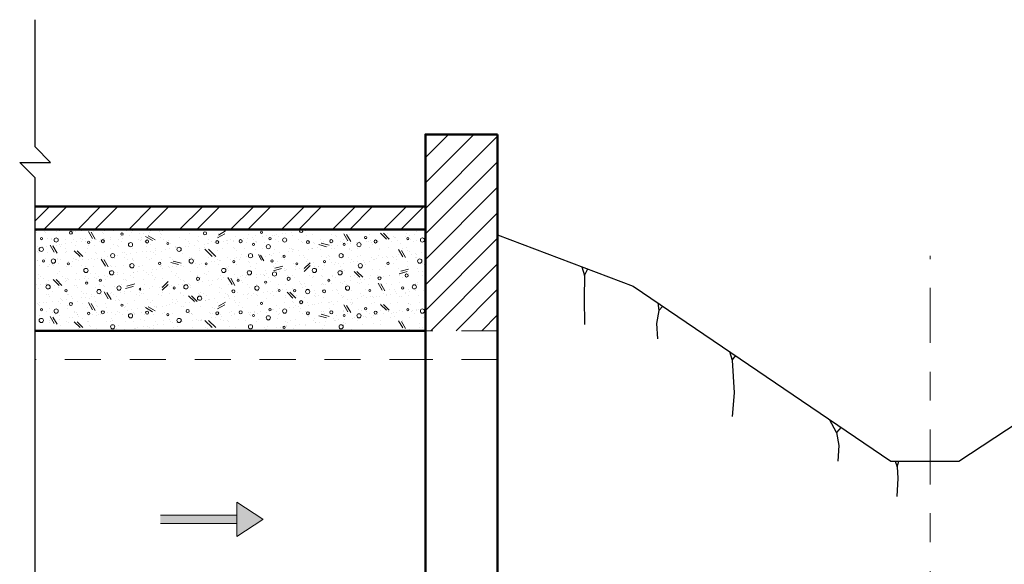
# Model space of a CAD drawing. Extents: x -353 to 92, y -314 to 161.
# Drawn here: x -350 to -346, y -311 to -309 of the extents above; entities that cross this region are included whole.
import ezdxf

# ---------------------------------------------------------------- set-up
doc = ezdxf.new("R2010")
doc.units = 0
doc.header["$MEASUREMENT"] = 0
doc.linetypes.add('CENTER2', pattern=[28.575, 19.05, -3.175, 3.175, -3.175])
doc.linetypes.add('HIDDEN', pattern=[0.375, 0.25, -0.125])
doc.layers.get('0').update_dxf_attribs({"linetype": 'CONTINUOUS', "lineweight": 25})
for name, color, linetype, lineweight in [('EJE', 8, 'CENTER2', 15), ('hatch', 8, 'CONTINUOUS', 0), ('LINEA DE PROYECCION', 8, 'CONTINUOUS', 15), ('MURO D.', 6, 'CONTINUOUS', 50), ('MURO S. E.', 4, 'CONTINUOUS', 25)]:
    doc.layers.add(name, color=color, linetype=linetype, lineweight=lineweight)

msp = doc.modelspace()

# ---------------------------------------------------------------- hatches: boundary and pattern name
at = {"layer": 'hatch'}
h = msp.add_hatch(dxfattribs=at)
h.set_pattern_fill('ANSI31', color=256, scale=0.5, style=0)
h.set_pattern_definition([(45, (143.8, 154.6), (-0.044194174, 0.044194174), [])])
h.paths.add_polyline_path([(-347.9755, -309.8572), (-348.2255, -309.8572), (-348.2255, -310.5372), (-347.9755, -310.5372)])
h.paths.add_polyline_path([(-347.9755, -311.5372), (-347.9768, -311.5372), (-347.9768, -311.4872), (-348.2255, -311.4872), (-348.2255, -312.0872), (-348.4755, -312.0872), (-348.4755, -312.3372), (-347.7255, -312.3372), (-347.7255, -312.0872), (-347.9755, -312.0872)])
h = msp.add_hatch(dxfattribs=at)
h.set_pattern_fill('AR-SAND', color=256, scale=0.025, style=0)
h.set_pattern_definition([(37.5, (-347.975488, -311.786212), (-0.00157483, 0.0481706), [0, -0.038, 0, -0.0425, 0, -0.040625]), (7.5, (-347.97549, -311.78621), (0.0442444, 0.0705537), [0, -0.0205, 0, -0.03425, 0, -0.013125]), (327.5, (-348.006238, -311.786212), (0.07785355, 0.0001415), [0, -0.0125, 0, -0.045, 0, -0.05875]), (317.5, (-348.00624, -311.78621), (0.0751532, 0.0219419), [0, -0.00625, 0, -0.0295, 0, -0.03375])])
h.paths.add_polyline_path([(-348.2255, -310.1871), (-348.6544, -310.1871, -0.298602), (-348.6512, -310.192, -1), (-348.6618, -310.192, -0.298602), (-348.6587, -310.1871), (-349.5789, -310.1871), (-349.5789, -310.5372), (-348.2255, -310.5372)])
h.paths.add_polyline_path([(-349.0195, -310.3575, -1), (-349.0089, -310.3575, -1)], flags=16)
h.paths.add_polyline_path([(-349.0487, -310.3854, -1), (-349.0635, -310.3854, -1)], flags=16)
h.paths.add_polyline_path([(-349.0012, -310.4246, -1), (-349.0159, -310.4246, -1)], flags=16)
h.paths.add_polyline_path([(-348.9896, -310.3056, -1), (-348.9819, -310.3056, -1)], flags=16)
h.paths.add_polyline_path([(-349.0447, -310.2961, -1), (-349.03, -310.2961, -1)], flags=16)
h.paths.add_polyline_path([(-348.9322, -310.3286, -1), (-348.9175, -310.3286, -1)], flags=16)
h.paths.add_polyline_path([(-349.1004, -310.3893, -1), (-349.0928, -310.3893, -1)], flags=16)
h.paths.add_polyline_path([(-349.0449, -310.4691, -1), (-349.0555, -310.4691, -1)], flags=16)
h.paths.add_polyline_path([(-348.8859, -310.4008, -1), (-348.8965, -310.4008, -1)], flags=16)
h.paths.add_polyline_path([(-348.9421, -310.4767, -1), (-348.9527, -310.4767, -1)], flags=16)
h.paths.add_polyline_path([(-349.0869, -310.2555, -1), (-349.0722, -310.2555, -1)], flags=16)
h.paths.add_polyline_path([(-348.871, -310.3624, -1), (-348.8787, -310.3624, -1)], flags=16)
h.paths.add_polyline_path([(-348.8936, -310.2978, -1), (-348.886, -310.2978, -1)], flags=16)
h.paths.add_polyline_path([(-348.9527, -310.2303, -1), (-348.9421, -310.2303, -1)], flags=16)
h.paths.add_polyline_path([(-349.0722, -310.5019, -1), (-349.0869, -310.5019, -1)], flags=16)
h.paths.add_polyline_path([(-349.1511, -310.3042, -1), (-349.1434, -310.3042, -1)], flags=16)
h.paths.add_polyline_path([(-349.115, -310.4817, -1), (-349.1227, -310.4817, -1)], flags=16)
h.paths.add_polyline_path([(-348.9953, -310.1998, -1), (-348.9847, -310.1998, -1)], flags=16)
h.paths.add_polyline_path([(-348.8284, -310.3367, -1), (-348.8432, -310.3367, -1)], flags=16)
h.paths.add_polyline_path([(-349.1227, -310.2353, -1), (-349.115, -310.2353, -1)], flags=16)
h.paths.add_polyline_path([(-348.861, -310.4735, -1), (-348.8716, -310.4735, -1)], flags=16)
h.paths.add_polyline_path([(-348.8395, -310.2774, -1), (-348.8247, -310.2774, -1)], flags=16)
h.paths.add_polyline_path([(-348.8027, -310.3895, -1), (-348.8174, -310.3895, -1)], flags=16)
h.paths.add_polyline_path([(-348.8716, -310.2271, -1), (-348.861, -310.2271, -1)], flags=16)
h.paths.add_polyline_path([(-349.2181, -310.3934, -1), (-349.212, -310.3934, -1)], flags=16)
h.paths.add_polyline_path([(-349.1853, -310.4746, -1), (-349.1959, -310.4746, -1)], flags=16)
h.paths.add_polyline_path([(-348.8177, -310.4846, -1), (-348.8254, -310.4846, -1)], flags=16)
h.paths.add_polyline_path([(-348.8254, -310.2382, -1), (-348.8177, -310.2382, -1)], flags=16)
h.paths.add_polyline_path([(-348.79, -310.4426, -1), (-348.7977, -310.4426, -1)], flags=16)
h.paths.add_polyline_path([(-348.7757, -310.3692, -1), (-348.7834, -310.3692, -1)], flags=16)
h.paths.add_polyline_path([(-349.1959, -310.2282, -1), (-349.1853, -310.2282, -1)], flags=16)
h.paths.add_polyline_path([(-348.8247, -310.5238, -1), (-348.8395, -310.5238, -1)], flags=16)
h.paths.add_polyline_path([(-349.2507, -310.3124, -1), (-349.2359, -310.3124, -1)], flags=16)
h.paths.add_polyline_path([(-348.7415, -310.3408, -1), (-348.7562, -310.3408, -1)], flags=16)
h.paths.add_polyline_path([(-348.7536, -310.2957, -1), (-348.7613, -310.2957, -1)], flags=16)
h.paths.add_polyline_path([(-348.7608, -310.4647, -1), (-348.7684, -310.4647, -1)], flags=16)
h.paths.add_polyline_path([(-348.7776, -310.2462, -1), (-348.7628, -310.2462, -1)], flags=16)
h.paths.add_polyline_path([(-348.7628, -310.4926, -1), (-348.7776, -310.4926, -1)], flags=16)
h.paths.add_polyline_path([(-349.2406, -310.4857, -1), (-349.2554, -310.4857, -1)], flags=16)
h.paths.add_polyline_path([(-349.2554, -310.2393, -1), (-349.2406, -310.2393, -1)], flags=16)
h.paths.add_polyline_path([(-348.7977, -310.1963, -1), (-348.79, -310.1963, -1)], flags=16)
h.paths.add_polyline_path([(-348.7289, -310.398, -1), (-348.7365, -310.398, -1)], flags=16)
h.paths.add_polyline_path([(-349.2952, -310.3895, -1), (-349.2805, -310.3895, -1)], flags=16)
h.paths.add_polyline_path([(-348.7684, -310.2183, -1), (-348.7608, -310.2183, -1)], flags=16)
h.paths.add_polyline_path([(-349.2816, -310.4488, -1), (-349.274, -310.4488, -1)], flags=16)
h.paths.add_polyline_path([(-348.7118, -310.2795, -1), (-348.7195, -310.2795, -1)], flags=16)
h.paths.add_polyline_path([(-348.6946, -310.3575, -1), (-348.7052, -310.3575, -1)], flags=16)
h.paths.add_polyline_path([(-348.7063, -310.4694, -1), (-348.7211, -310.4694, -1)], flags=16)
h.paths.add_polyline_path([(-349.321, -310.3367, -1), (-349.3063, -310.3367, -1)], flags=16)
h.paths.add_polyline_path([(-349.3173, -310.2774, -1), (-349.3025, -310.2774, -1)], flags=16)
h.paths.add_polyline_path([(-349.2816, -310.2024, -1), (-349.274, -310.2024, -1)], flags=16)
h.paths.add_polyline_path([(-348.7211, -310.223, -1), (-348.7063, -310.223, -1)], flags=16)
h.paths.add_polyline_path([(-348.6755, -310.3987, -1), (-348.6831, -310.3987, -1)], flags=16)
h.paths.add_polyline_path([(-348.7118, -310.5259, -1), (-348.7195, -310.5259, -1)], flags=16)
h.paths.add_polyline_path([(-348.6676, -310.3056, -1), (-348.6753, -310.3056, -1)], flags=16)
h.paths.add_polyline_path([(-349.3025, -310.5238, -1), (-349.3173, -310.5238, -1)], flags=16)
h.paths.add_polyline_path([(-349.3565, -310.3624, -1), (-349.3489, -310.3624, -1)], flags=16)
h.paths.add_polyline_path([(-349.3647, -310.4017, -1), (-349.3499, -310.4017, -1)], flags=16)
h.paths.add_polyline_path([(-349.3388, -310.4735, -1), (-349.3494, -310.4735, -1)], flags=16)
h.paths.add_polyline_path([(-348.6512, -310.4384, -1), (-348.6618, -310.4384, -1)], flags=16)
h.paths.add_polyline_path([(-349.3494, -310.2271, -1), (-349.3388, -310.2271, -1)], flags=16)
h.paths.add_polyline_path([(-348.6266, -310.4017, -1), (-348.6414, -310.4017, -1)], flags=16)
h.paths.add_polyline_path([(-348.6278, -310.4767, -1), (-348.6384, -310.4767, -1)], flags=16)
h.paths.add_polyline_path([(-348.6032, -310.3286, -1), (-348.618, -310.3286, -1)], flags=16)
h.paths.add_polyline_path([(-348.6384, -310.2303, -1), (-348.6278, -310.2303, -1)], flags=16)
h.paths.add_polyline_path([(-349.4041, -310.3724, -1), (-349.3965, -310.3724, -1)], flags=16)
h.paths.add_polyline_path([(-349.4101, -310.3286, -1), (-349.3953, -310.3286, -1)], flags=16)
h.paths.add_polyline_path([(-349.397, -310.4774, -1), (-349.3894, -310.4774, -1)], flags=16)
h.paths.add_polyline_path([(-349.397, -310.2311, -1), (-349.3894, -310.2311, -1)], flags=16)
h.paths.add_polyline_path([(-348.5716, -310.4008, -1), (-348.5822, -310.4008, -1)], flags=16)
h.paths.add_polyline_path([(-348.5717, -310.2978, -1), (-348.5793, -310.2978, -1)], flags=16)
h.paths.add_polyline_path([(-348.5568, -310.3624, -1), (-348.5644, -310.3624, -1)], flags=16)
h.paths.add_polyline_path([(-349.4601, -310.4445, -1), (-349.4495, -310.4445, -1)], flags=16)
h.paths.add_polyline_path([(-349.4674, -310.3056, -1), (-349.4598, -310.3056, -1)], flags=16)
h.paths.add_polyline_path([(-348.5467, -310.4735, -1), (-348.5573, -310.4735, -1)], flags=16)
h.paths.add_polyline_path([(-349.4752, -310.3987, -1), (-349.4676, -310.3987, -1)], flags=16)
h.paths.add_polyline_path([(-348.5573, -310.2271, -1), (-348.5467, -310.2271, -1)], flags=16)
h.paths.add_polyline_path([(-349.4601, -310.1981, -1), (-349.4495, -310.1981, -1)], flags=16)
h.paths.add_polyline_path([(-348.5141, -310.3367, -1), (-348.5289, -310.3367, -1)], flags=16)
h.paths.add_polyline_path([(-348.5104, -310.2774, -1), (-348.5252, -310.2774, -1)], flags=16)
h.paths.add_polyline_path([(-348.4884, -310.3895, -1), (-348.5031, -310.3895, -1)], flags=16)
h.paths.add_polyline_path([(-349.4984, -310.4694, -1), (-349.5132, -310.4694, -1)], flags=16)
h.paths.add_polyline_path([(-348.5104, -310.5238, -1), (-348.5252, -310.5238, -1)], flags=16)
h.paths.add_polyline_path([(-349.5226, -310.2961, -1), (-349.5078, -310.2961, -1)], flags=16)
h.paths.add_polyline_path([(-348.5034, -310.4846, -1), (-348.5111, -310.4846, -1)], flags=16)
h.paths.add_polyline_path([(-348.5034, -310.2382, -1), (-348.5111, -310.2382, -1)], flags=16)
h.paths.add_polyline_path([(-349.5132, -310.223, -1), (-349.4984, -310.223, -1)], flags=16)
h.paths.add_polyline_path([(-349.5413, -310.3854, -1), (-349.5266, -310.3854, -1)], flags=16)
h.paths.add_polyline_path([(-349.5534, -310.2957, -1), (-349.5458, -310.2957, -1)], flags=16)
h.paths.add_polyline_path([(-348.4438, -310.3124, -1), (-348.4586, -310.3124, -1)], flags=16)
h.paths.add_polyline_path([(-348.4485, -310.4857, -1), (-348.4633, -310.4857, -1)], flags=16)
h.paths.add_polyline_path([(-349.5648, -310.2555, -1), (-349.55, -310.2555, -1)], flags=16)
h.paths.add_polyline_path([(-348.4633, -310.2393, -1), (-348.4485, -310.2393, -1)], flags=16)
h.paths.add_polyline_path([(-349.5605, -310.4647, -1), (-349.5529, -310.4647, -1)], flags=16)
h.paths.add_polyline_path([(-349.55, -310.5019, -1), (-349.5648, -310.5019, -1)], flags=16)
h.paths.add_polyline_path([(-349.5605, -310.2183, -1), (-349.5529, -310.2183, -1)], flags=16)
h.paths.add_polyline_path([(-348.4288, -310.461, -1), (-348.4364, -310.461, -1)], flags=16)
h.paths.add_polyline_path([(-348.4146, -310.398, -1), (-348.4222, -310.398, -1)], flags=16)
h.paths.add_polyline_path([(-348.4288, -310.2146, -1), (-348.4364, -310.2146, -1)], flags=16)
h.paths.add_polyline_path([(-348.3932, -310.4746, -1), (-348.4038, -310.4746, -1)], flags=16)
h.paths.add_polyline_path([(-348.3796, -310.3556, -1), (-348.3902, -310.3556, -1)], flags=16)
h.paths.add_polyline_path([(-348.3932, -310.2282, -1), (-348.4038, -310.2282, -1)], flags=16)
h.paths.add_polyline_path([(-348.3513, -310.3042, -1), (-348.359, -310.3042, -1)], flags=16)
h.paths.add_polyline_path([(-348.3007, -310.3893, -1), (-348.3083, -310.3893, -1)], flags=16)
h.paths.add_polyline_path([(-348.2856, -310.346, -1), (-348.2962, -310.346, -1)], flags=16)
h.paths.add_polyline_path([(-348.2829, -310.4647, -1), (-348.2906, -310.4647, -1)], flags=16)
h.paths.add_polyline_path([(-348.2829, -310.2183, -1), (-348.2906, -310.2183, -1)], flags=16)
h.paths.add_polyline_path([(-348.2566, -310.3854, -1), (-348.2714, -310.3854, -1)], flags=16)
h.paths.add_polyline_path([(-348.2379, -310.2961, -1), (-348.2526, -310.2961, -1)], flags=16)
h.paths.add_polyline_path([(-348.2285, -310.4694, -1), (-348.2433, -310.4694, -1)], flags=16)
h.paths.add_polyline_path([(-348.2285, -310.223, -1), (-348.2433, -310.223, -1)], flags=16)
for points in [[(-348.8791, -311.1308), (-348.789, -311.1906), (-348.789, -311.1911), (-348.8789, -311.2508), (-348.879, -311.1908)], [(-348.879, -311.1763), (-349.1444, -311.1765), (-349.1444, -311.2054), (-348.879, -311.2052), (-348.879, -311.1908)]]:
    msp.add_hatch(color=256, dxfattribs=at).paths.add_polyline_path(points)

# ---------------------------------------------------------------- linework, layer by layer
at = {"color": 2}
msp.add_lwpolyline([(-349.5789, -312.223), (-349.5789, -311.6939), (-349.6323, -311.6405), (-349.5255, -311.6405), (-349.5789, -311.5872), (-349.5789, -310.0076), (-349.5789, -310.0076), (-349.6323, -309.9542), (-349.5255, -309.9542), (-349.5789, -309.9008), (-349.5789, -309.4598)], dxfattribs=at)
at = {"layer": 'EJE', "ltscale": 0.01}
msp.add_line((-346.4755, -313.5225), (-346.4755, -310.2774), dxfattribs=at)
at = {"layer": 'hatch'}
for p, q in [((-349.5789, -310.1571), (-349.529, -310.1072)), ((-349.5491, -310.1871), (-349.4693, -310.1072)), ((-349.4324, -310.1874), (-349.3522, -310.1072)), ((-349.3727, -310.1874), (-349.2925, -310.1072)), ((-349.2556, -310.1874), (-349.1754, -310.1072)), ((-349.1959, -310.1874), (-349.1157, -310.1072)), ((-349.0792, -310.1877), (-348.999, -310.1076)), ((-349.0194, -310.1877), (-348.9393, -310.1076)), ((-348.9024, -310.1877), (-348.8222, -310.1076)), ((-348.8427, -310.1877), (-348.7625, -310.1076)), ((-348.7253, -310.1874), (-348.6451, -310.1072)), ((-348.6656, -310.1874), (-348.5854, -310.1072)), ((-348.5485, -310.1874), (-348.4683, -310.1072)), ((-348.4888, -310.1874), (-348.4086, -310.1072)), ((-348.3721, -310.1877), (-348.2919, -310.1076)), ((-348.3123, -310.1877), (-348.2321, -310.1076))]:
    msp.add_line(p, q, dxfattribs=at)
at = {"layer": 'hatch', "ltscale": 0.35}
for p, q in [((-349.3941, -310.1936), (-349.38, -310.2181)), ((-349.3844, -310.1962), (-349.3703, -310.2207)), ((-349.1965, -310.2108), (-349.172, -310.225)), ((-349.1868, -310.2082), (-349.1623, -310.2224)), ((-348.946, -310.2154), (-348.9215, -310.2013)), ((-348.9434, -310.2058), (-348.9189, -310.1916)), ((-348.5086, -310.2012), (-348.4944, -310.2257)), ((-348.4989, -310.2038), (-348.4848, -310.2283)), ((-348.3811, -310.1997), (-348.3611, -310.2197)), ((-348.3711, -310.1997), (-348.3511, -310.2197)), ((-349.5265, -310.2412), (-349.5123, -310.2657)), ((-349.5168, -310.2438), (-349.5027, -310.2683)), ((-348.5954, -310.2389), (-348.5681, -310.2463)), ((-348.5867, -310.2339), (-348.5594, -310.2413)), ((-349.4431, -310.2602), (-349.4231, -310.2802)), ((-349.4331, -310.2602), (-349.4131, -310.2802)), ((-348.99, -310.2553), (-348.965, -310.2803)), ((-348.9775, -310.2553), (-348.9525, -310.2803)), ((-348.8048, -310.2732), (-348.7935, -310.2928)), ((-348.797, -310.2752), (-348.7857, -310.2948)), ((-348.3187, -310.2565), (-348.3045, -310.281)), ((-348.309, -310.2591), (-348.2949, -310.2836)), ((-349.3493, -310.2892), (-349.3352, -310.3137)), ((-349.3397, -310.2918), (-349.3255, -310.3163)), ((-349.1086, -310.3009), (-349.0813, -310.3082)), ((-349.0999, -310.2959), (-349.0726, -310.3032)), ((-348.7474, -310.3207), (-348.7201, -310.3133)), ((-348.6456, -310.3219), (-348.6256, -310.3019)), ((-348.6456, -310.3319), (-348.6256, -310.3119)), ((-348.7524, -310.3293), (-348.7251, -310.322)), ((-348.4732, -310.3316), (-348.4532, -310.3516)), ((-348.4632, -310.3316), (-348.4432, -310.3516)), ((-348.3165, -310.3399), (-348.2892, -310.3325)), ((-348.3115, -310.3312), (-348.2842, -310.3239)), ((-349.5157, -310.3602), (-349.4957, -310.3802)), ((-349.5057, -310.3602), (-349.4857, -310.3802)), ((-349.2606, -310.3826), (-349.2333, -310.3753)), ((-349.1379, -310.3871), (-349.1179, -310.3671)), ((-349.1379, -310.3971), (-349.1179, -310.3771)), ((-348.9104, -310.3532), (-348.8962, -310.3777)), ((-348.9007, -310.3558), (-348.8866, -310.3803)), ((-348.39, -310.3724), (-348.3759, -310.3969)), ((-348.3804, -310.375), (-348.3662, -310.3995)), ((-349.3394, -310.4024), (-349.3252, -310.4268)), ((-349.3297, -310.4049), (-349.3156, -310.4294)), ((-349.2656, -310.3913), (-349.2383, -310.3839)), ((-349.0467, -310.4165), (-349.0267, -310.4365)), ((-349.0367, -310.4165), (-349.0167, -310.4365)), ((-348.7054, -310.4043), (-348.6854, -310.4243)), ((-348.6954, -310.4043), (-348.6754, -310.4243)), ((-349.3941, -310.44), (-349.38, -310.4645)), ((-349.3844, -310.4426), (-349.3703, -310.467)), ((-348.946, -310.4618), (-348.9215, -310.4477)), ((-348.9434, -310.4522), (-348.9189, -310.438)), ((-348.5086, -310.4476), (-348.4944, -310.4721)), ((-348.4989, -310.4502), (-348.4848, -310.4747)), ((-348.3811, -310.4461), (-348.3611, -310.4661)), ((-348.3711, -310.4461), (-348.3511, -310.4661)), ((-349.1965, -310.4572), (-349.172, -310.4714)), ((-349.1868, -310.4546), (-349.1623, -310.4688)), ((-348.5867, -310.4803), (-348.5594, -310.4877)), ((-349.5265, -310.4876), (-349.5123, -310.5121)), ((-349.5168, -310.4902), (-349.5027, -310.5147)), ((-349.4431, -310.5066), (-349.4231, -310.5266)), ((-349.4331, -310.5066), (-349.4131, -310.5266)), ((-348.99, -310.5017), (-348.965, -310.5267)), ((-348.9775, -310.5017), (-348.9525, -310.5267)), ((-348.5954, -310.4853), (-348.5681, -310.4927)), ((-348.3187, -310.5029), (-348.3045, -310.5274)), ((-348.309, -310.5055), (-348.2949, -310.53)), ((-348.879, -311.1763), (-349.1444, -311.1765)), ((-348.879, -311.2052), (-349.1444, -311.2054))]:
    msp.add_line(p, q, dxfattribs=at)
at = {"layer": 'hatch', "flags": 128}
msp.add_lwpolyline([(-348.8791, -311.1308), (-348.879, -311.1908), (-348.8791, -311.1308), (-348.789, -311.1906), (-348.789, -311.1911), (-348.8789, -311.2508), (-348.879, -311.1908)], dxfattribs=at)
at = {"layer": 'hatch', "ltscale": 0.35}
for centre, radius in [((-349.4548, -310.1981), 0.00531), ((-349.2778, -310.2024), 0.00382), ((-348.99, -310.1998), 0.00531), ((-348.7938, -310.1963), 0.00382), ((-348.6565, -310.192), 0.00531), ((-348.4326, -310.2146), 0.00382), ((-349.5567, -310.2183), 0.00382), ((-349.5058, -310.223), 0.00738), ((-349.3932, -310.2311), 0.00382), ((-349.3441, -310.2271), 0.00531), ((-349.248, -310.2393), 0.00738), ((-349.1906, -310.2282), 0.00531), ((-349.1188, -310.2353), 0.00382), ((-348.9474, -310.2303), 0.00531), ((-348.8663, -310.2271), 0.00531), ((-348.8216, -310.2382), 0.00382), ((-348.7702, -310.2462), 0.00738), ((-348.7646, -310.2183), 0.00382), ((-348.7137, -310.223), 0.00738), ((-348.6331, -310.2303), 0.00531), ((-348.552, -310.2271), 0.00531), ((-348.5073, -310.2382), 0.00382), ((-348.4559, -310.2393), 0.00738), ((-348.3985, -310.2282), 0.00531), ((-348.2868, -310.2183), 0.00382), ((-348.2359, -310.223), 0.00738), ((-349.5574, -310.2555), 0.00738), ((-349.3099, -310.2774), 0.00738), ((-349.0796, -310.2555), 0.00738), ((-348.8321, -310.2774), 0.00738), ((-348.7156, -310.2795), 0.00382), ((-348.5178, -310.2774), 0.00738), ((-349.5496, -310.2957), 0.00382), ((-349.5152, -310.2961), 0.00738), ((-349.4636, -310.3056), 0.00382), ((-349.2433, -310.3124), 0.00738), ((-349.1473, -310.3042), 0.00382), ((-349.0374, -310.2961), 0.00738), ((-348.9858, -310.3056), 0.00382), ((-348.8898, -310.2978), 0.00382), ((-348.7575, -310.2957), 0.00382), ((-348.6715, -310.3056), 0.00382), ((-348.5755, -310.2978), 0.00382), ((-348.4512, -310.3124), 0.00738), ((-348.3552, -310.3042), 0.00382), ((-348.2453, -310.2961), 0.00738), ((-349.4027, -310.3286), 0.00738), ((-349.3136, -310.3367), 0.00738), ((-348.9249, -310.3286), 0.00738), ((-348.8358, -310.3367), 0.00738), ((-348.7489, -310.3408), 0.00738), ((-348.6106, -310.3286), 0.00738), ((-348.5215, -310.3367), 0.00738), ((-348.2909, -310.346), 0.00531), ((-349.5339, -310.3854), 0.00738), ((-349.4003, -310.3724), 0.00382), ((-349.3527, -310.3624), 0.00382), ((-349.2879, -310.3895), 0.00738), ((-349.0561, -310.3854), 0.00738), ((-349.0142, -310.3575), 0.00531), ((-348.8749, -310.3624), 0.00382), ((-348.81, -310.3895), 0.00738), ((-348.7796, -310.3692), 0.00382), ((-348.6999, -310.3575), 0.00531), ((-348.5606, -310.3624), 0.00382), ((-348.4957, -310.3895), 0.00738), ((-348.3849, -310.3556), 0.00531), ((-348.264, -310.3854), 0.00738), ((-349.4714, -310.3987), 0.00382), ((-349.3573, -310.4017), 0.00738), ((-349.2151, -310.3934), 0.00306), ((-349.0966, -310.3893), 0.00382), ((-348.8912, -310.4008), 0.00531), ((-348.7327, -310.398), 0.00382), ((-348.6793, -310.3987), 0.00382), ((-348.634, -310.4017), 0.00738), ((-348.5769, -310.4008), 0.00531), ((-348.4184, -310.398), 0.00382), ((-348.3045, -310.3893), 0.00382), ((-349.4548, -310.4445), 0.00531), ((-349.2778, -310.4488), 0.00382), ((-349.0085, -310.4246), 0.00738), ((-348.7938, -310.4426), 0.00382), ((-348.6565, -310.4384), 0.00531), ((-349.5567, -310.4647), 0.00382), ((-349.5058, -310.4694), 0.00738), ((-349.3932, -310.4774), 0.00382), ((-349.3441, -310.4735), 0.00531), ((-349.248, -310.4857), 0.00738), ((-349.1906, -310.4746), 0.00531), ((-349.1188, -310.4817), 0.00382), ((-349.0502, -310.4691), 0.00531), ((-348.9474, -310.4767), 0.00531), ((-348.8663, -310.4735), 0.00531), ((-348.8216, -310.4846), 0.00382), ((-348.7702, -310.4926), 0.00738), ((-348.7646, -310.4647), 0.00382), ((-348.7137, -310.4694), 0.00738), ((-348.6331, -310.4767), 0.00531), ((-348.552, -310.4735), 0.00531), ((-348.5073, -310.4846), 0.00382), ((-348.4559, -310.4857), 0.00738), ((-348.4326, -310.461), 0.00382), ((-348.3985, -310.4746), 0.00531), ((-348.2868, -310.4647), 0.00382), ((-348.2359, -310.4694), 0.00738), ((-349.5574, -310.5019), 0.00738), ((-349.3099, -310.5238), 0.00738), ((-349.0796, -310.5019), 0.00738), ((-348.8321, -310.5238), 0.00738), ((-348.5178, -310.5238), 0.00738), ((-348.7156, -310.5259), 0.00382)]:
    msp.add_circle(centre, radius, dxfattribs=at)
at = {"layer": 'LINEA DE PROYECCION', "color": 12, "linetype": 'HIDDEN', "ltscale": 0.5}
for p, q in [((-347.9755, -310.5372), (-348.2255, -310.5372)), ((-348.2255, -310.6372), (-349.5789, -310.6372)), ((-347.9755, -310.6372), (-348.2255, -310.6372))]:
    msp.add_line(p, q, dxfattribs=at)
at = {"layer": 'MURO D.', "ltscale": 1.5}
for p, q in [((-349.5789, -310.1072), (-348.2255, -310.1072)), ((-349.5789, -310.1871), (-348.2255, -310.1871))]:
    msp.add_line(p, q, dxfattribs=at)
at = {"layer": 'MURO D.'}
msp.add_line((-348.2255, -310.5372), (-349.5789, -310.5372), dxfattribs=at)
msp.add_lwpolyline([(-347.9755, -309.8572), (-348.2255, -309.8572), (-348.2255, -312.0872), (-348.4755, -312.0872), (-348.4755, -312.3372), (-347.7255, -312.3372), (-347.7255, -312.0872), (-347.9755, -312.0872), (-347.9755, -309.8572)], dxfattribs=at)
at = {"layer": 'MURO S. E.'}
for p, q in [((-347.6737, -310.3458), (-347.6626, -310.3235)), ((-347.4161, -310.4672), (-347.4026, -310.4524)), ((-347.1617, -310.6399), (-347.1501, -310.6237)), ((-346.8008, -310.8903), (-346.8248, -310.8444)), ((-346.5905, -311.0085), (-346.5844, -310.9887))]:
    msp.add_line(p, q, dxfattribs=at)
for points in [[(-347.9755, -310.2056), (-347.5051, -310.3829), (-346.6121, -310.9887), (-346.3765, -310.9887), (-345.6781, -310.5303), (-344.3901, -310.5303)], [(-347.683, -310.3159), (-347.6737, -310.3458), (-347.6755, -310.4259), (-347.6737, -310.5156)], [(-347.4203, -310.4404), (-347.4161, -310.4672), (-347.4241, -310.5122), (-347.4207, -310.5656)], [(-347.171, -310.6095), (-347.1617, -310.6399), (-347.1549, -310.753), (-347.1618, -310.8346)], [(-346.7842, -310.8719), (-346.8008, -310.8903), (-346.7928, -310.9353), (-346.7962, -310.9887)], [(-346.5967, -310.9887), (-346.5905, -311.0085), (-346.5884, -311.0481), (-346.5915, -311.1122)]]:
    msp.add_lwpolyline(points, dxfattribs=at)

doc.saveas('drawing.dxf')
